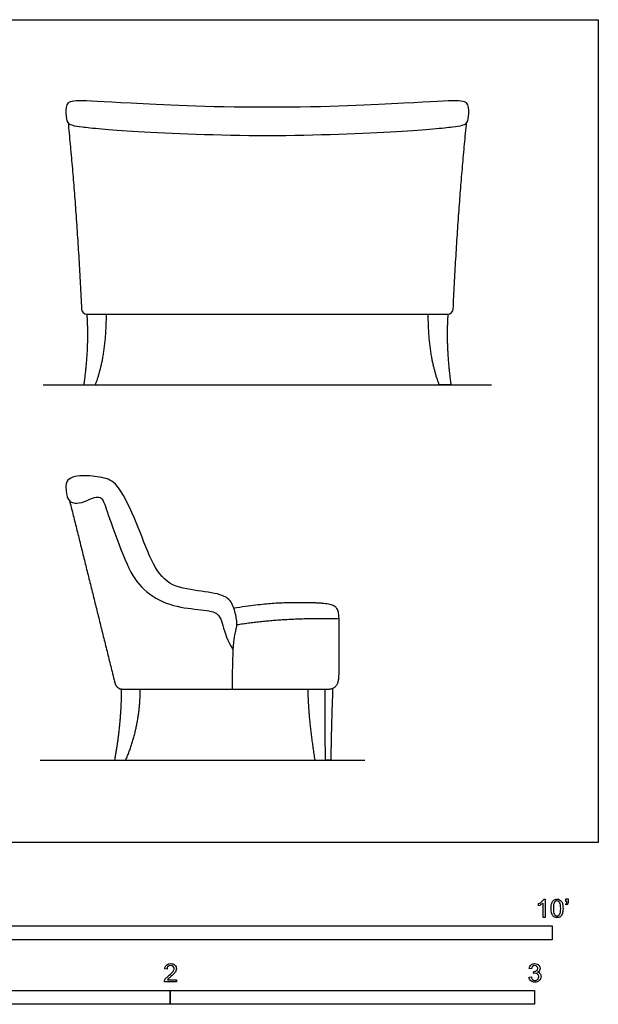
# Model space of a CAD drawing. Units: feet. Extents: x 0 to 10.4, y -2.1 to 7.4.
# Drawn here: x 5.2 to 10.4, y -1.5 to 7.4 of the extents above; entities that cross this region are included whole.
import ezdxf

# ---------------------------------------------------------------- set-up
doc = ezdxf.new("R2010")
doc.units = ezdxf.units.FT
doc.header["$MEASUREMENT"] = 0
for name, color, linetype, true_color in [('AG-DIAGRAM', 7, 'Continuous', 0xfecc66), ('AG-FURNITURE', 7, 'Continuous', 0x66ccff), ('N-SYMB', 7, 'Continuous', 0x800040), ('X-VPRT', 6, 'Continuous', 0xff00ff)]:
    doc.layers.add(name, color=color, linetype=linetype, true_color=true_color)

msp = doc.modelspace()

# ---------------------------------------------------------------- linework, layer by layer
at = {"layer": 'AG-DIAGRAM'}
for points in [[(5.4206, 4.1169), (9.4544, 4.1169)], [(5.3928, 0.7419), (8.3155, 0.7419)]]:
    msp.add_lwpolyline(points, dxfattribs=at)
at = {"layer": 'AG-FURNITURE'}
for p in [(7.8648, 0.7419), (8.0095, 0.7419)]:
    msp.add_line(p, (7.961, 0.7419), dxfattribs=at)
for centre, start, end in [((5.8123, 4.8005), 182.65078, 270.00001), ((9.0627, 4.8005), 269.99999, 357.34922)]:
    msp.add_arc(centre, 0.0477, start, end, dxfattribs=at)
for points, degree in [([(7.4375, 6.3564), (6.9916, 6.3564), (6.1275, 6.3956), (5.7145, 6.4369), (5.6458, 6.4571), (5.625, 6.5174), (5.6257, 6.6518), (5.6896, 6.6828), (6.0762, 6.6586), (6.8805, 6.6157), (7.4375, 6.6157)], 3), ([(7.4375, 6.6157), (7.9945, 6.6157), (8.7988, 6.6586), (9.1854, 6.6828), (9.2493, 6.6518), (9.25, 6.5174), (9.2292, 6.4571), (9.1605, 6.4369), (8.7475, 6.3956), (7.8834, 6.3564), (7.4375, 6.3564)], 3), ([(5.6439, 6.4753), (5.7243, 5.6714), (5.7647, 4.7983)], 2), ([(9.1103, 4.7983), (9.1507, 5.6714), (9.2311, 6.4753)], 2), ([(5.8123, 4.7528), (5.8328, 4.4485), (5.7846, 4.1169)], 2), ([(5.8123, 4.7528), (6.6249, 4.7528), (7.4375, 4.7528)], 2), ([(5.8899, 4.1169), (5.989, 4.3739), (5.989, 4.7528)], 2), ([(7.4375, 4.7528), (8.2501, 4.7528), (9.0627, 4.7528)], 2), ([(8.9851, 4.1169), (8.886, 4.3739), (8.886, 4.7528)], 2), ([(9.0627, 4.7528), (9.0422, 4.4485), (9.0904, 4.1169)], 2), ([(5.7846, 4.1169), (5.8372, 4.1169), (5.8899, 4.1169)], 2), ([(9.0904, 4.1169), (9.0378, 4.1169), (8.9851, 4.1169)], 2), ([(7.1638, 1.9597), (7.5965, 2.0269), (8.0833, 2.0128)], 2), ([(6.1234, 1.3795), (6.1199, 1.0453), (6.0621, 0.7419)], 2), ([(6.1643, 0.7419), (6.2943, 1.0505), (6.2933, 1.3778)], 2), ([(7.8012, 1.3778), (7.8046, 1.1166), (7.8648, 0.7419)], 2), ([(7.961, 0.7419), (7.9568, 1.0221), (7.9568, 1.3778)], 2), ([(8.0253, 1.387), (8.0095, 0.9167), (8.0095, 0.7419)], 2), ([(6.0621, 0.7419), (6.1132, 0.7419), (6.1643, 0.7419)], 2)]:
    msp.add_open_spline(points, degree=degree, dxfattribs=at)
msp.add_open_spline([(7.1234, 1.3778), (7.1234, 1.8251), (7.17, 1.93), (7.1622, 2.0116), (7.1311, 2.1422), (7.0612, 2.2318), (6.8164, 2.2619), (6.5389, 2.3054), (6.3929, 2.516), (6.2615, 2.8822), (6.0979, 3.2284), (5.9783, 3.2836), (5.7958, 3.3059), (5.6401, 3.2875), (5.6203, 3.2209), (5.6368, 3.0782), (5.6838, 3.0489), (5.7603, 3.0512), (5.874, 3.1027), (5.9242, 3.1116), (5.9602, 3.0894), (5.994, 2.9734), (6.166, 2.4994), (6.2847, 2.2908), (6.5201, 2.1339), (6.7968, 2.0957), (6.9919, 2.0812), (7.0343, 1.978), (7.0756, 1.8066), (7.1313, 1.7339)], degree=3, knots=[-3.158543, -3.158543, -3.158543, -3.158543, -2.915578, -2.672613, -2.429648, -2.186683, -1.943719, -1.700754, -1.457789, -1.214824, -0.971859, -0.728894, -0.48593, -0.242965, -0.128787, -0.128787, 0.060796, 0.250379, 0.439961, 0.629544, 0.819127, 1.00871, 1.198293, 1.387876, 1.577459, 1.767042, 1.956625, 2.146208, 2.335791, 2.335791, 2.335791, 2.335791], dxfattribs=at)
msp.add_rational_spline([(5.6583, 3.0712), (5.6592, 3.068), (5.66, 3.0647), (5.6608, 3.0614), (5.7956, 2.5195), (5.9303, 1.9777), (6.065, 1.4358), (6.0739, 1.4003), (6.1027, 1.3778), (6.1392, 1.3778), (6.7482, 1.3778), (7.3572, 1.3778), (7.9661, 1.3778), (8.0833, 1.3778), (8.0833, 1.5219), (8.0833, 2.0128), (8.0833, 2.156), (7.7577, 2.156), (7.4451, 2.156), (7.1363, 2.1063)], [1, 1, 1, 1, 1, 1, 1, 0.85854526089, 0.85854526089, 1, 1, 1, 1, 1, 1, 1, 1, 1, 1, 1], degree=3, knots=[-0.00773, -0.00773, -0.00773, -0.00773, 0, 0, 0, 1.675078, 1.675078, 1.675078, 1.77652, 1.77652, 1.77652, 3.603435, 3.603435, 3.603435, 3.971659, 4.339884, 4.708108, 5.076333, 5.398936, 5.398936, 5.398936, 5.398936], dxfattribs=at)
at = {"layer": 'N-SYMB'}
for points in [[(9.9269, -0.5087), (9.9397, -0.5087), (9.9397, -0.6738)], [(10.1235, -0.5315), (10.1235, -0.5077), (10.1453, -0.5077), (10.1453, -0.5265)], [(9.8794, -0.57), (9.8794, -0.5502)], [(9.9397, -0.6738), (9.92, -0.6738), (9.92, -0.5453)], [(10.1265, -0.5621), (10.1215, -0.5542)], [(10.1344, -0.5315), (10.1235, -0.5315)], [(6.535, -1.1396), (6.5142, -1.1376)], [(9.8158, -1.1356), (9.7951, -1.1327)], [(6.619, -1.2354), (6.619, -1.2542), (6.5113, -1.2542)], [(6.539, -1.2354), (6.619, -1.2354)], [(9.7931, -1.2117), (9.8139, -1.2087)], [(9.8336, -1.1771), (9.8356, -1.1593)]]:
    msp.add_lwpolyline(points, dxfattribs=at)
for points in [[(5, -0.875), (5, -0.75), (10, -0.75), (10, -0.875)], [(3.2808, -1.4554), (3.2808, -1.3304), (6.5617, -1.3304), (6.5617, -1.4554)], [(6.5617, -1.4554), (6.5617, -1.3304), (9.8425, -1.3304), (9.8425, -1.4554)]]:
    msp.add_lwpolyline(points, close=True, dxfattribs=at)
for points in [[(9.9091, -0.5315), (9.917, -0.5236), (9.9229, -0.5166), (9.9269, -0.5087)], [(9.997, -0.5463), (10.002, -0.5344), (10.0079, -0.5255), (10.0158, -0.5186)], [(10.0158, -0.5186), (10.0227, -0.5127), (10.0336, -0.5087), (10.0455, -0.5087)], [(10.0445, -0.5255), (10.0356, -0.5255), (10.0287, -0.5295), (10.0227, -0.5374)], [(10.0682, -0.5394), (10.0623, -0.5305), (10.0544, -0.5255), (10.0445, -0.5255)], [(10.0455, -0.5087), (10.0544, -0.5087), (10.0613, -0.5107), (10.0682, -0.5147)], [(10.0682, -0.5147), (10.0751, -0.5176), (10.08, -0.5236), (10.085, -0.5295)], [(10.085, -0.5295), (10.0889, -0.5364), (10.0929, -0.5443), (10.0949, -0.5542)], [(10.1453, -0.5265), (10.1453, -0.5364), (10.1443, -0.5443), (10.1413, -0.5483)], [(9.8794, -0.5502), (9.8903, -0.5453), (9.9002, -0.5384), (9.9091, -0.5315)], [(9.9002, -0.5591), (9.8923, -0.5641), (9.8854, -0.568), (9.8794, -0.57)], [(9.92, -0.5453), (9.915, -0.5502), (9.9081, -0.5552), (9.9002, -0.5591)], [(9.9911, -0.5927), (9.9911, -0.574), (9.9931, -0.5581), (9.997, -0.5463)], [(10.0079, -0.6599), (9.997, -0.6461), (9.9911, -0.6244), (9.9911, -0.5927)], [(10.0227, -0.5374), (10.0158, -0.5473), (10.0119, -0.5661), (10.0119, -0.5927)], [(10.0119, -0.5927), (10.0119, -0.6204), (10.0158, -0.6382), (10.0217, -0.6471)], [(10.0781, -0.5927), (10.0781, -0.5661), (10.0751, -0.5483), (10.0682, -0.5394)], [(10.0682, -0.6471), (10.0751, -0.6382), (10.0781, -0.6204), (10.0781, -0.5927)], [(10.0988, -0.5927), (10.0988, -0.6125), (10.0968, -0.6283), (10.0929, -0.6402)], [(10.0949, -0.5542), (10.0978, -0.5641), (10.0988, -0.5769), (10.0988, -0.5927)], [(10.1215, -0.5542), (10.1255, -0.5522), (10.1285, -0.5502), (10.1304, -0.5463)], [(10.1413, -0.5483), (10.1383, -0.5542), (10.1334, -0.5591), (10.1265, -0.5621)], [(10.1304, -0.5463), (10.1324, -0.5423), (10.1344, -0.5374), (10.1344, -0.5315)], [(10.0455, -0.6757), (10.0296, -0.6757), (10.0168, -0.6718), (10.0079, -0.6599)], [(10.0217, -0.6471), (10.0277, -0.656), (10.0356, -0.6609), (10.0455, -0.6609)], [(10.0455, -0.6609), (10.0544, -0.6609), (10.0623, -0.656), (10.0682, -0.6471)], [(10.0751, -0.6678), (10.0672, -0.6738), (10.0573, -0.6757), (10.0455, -0.6757)], [(10.0929, -0.6402), (10.0889, -0.652), (10.083, -0.6609), (10.0751, -0.6678)], [(6.5142, -1.1376), (6.5162, -1.1218), (6.5212, -1.1099), (6.531, -1.102)], [(6.531, -1.102), (6.5399, -1.0941), (6.5528, -1.0892), (6.5676, -1.0892)], [(6.5439, -1.1149), (6.538, -1.1208), (6.535, -1.1287), (6.535, -1.1396)], [(6.5676, -1.106), (6.5577, -1.106), (6.5498, -1.1089), (6.5439, -1.1149)], [(6.5676, -1.0892), (6.5834, -1.0892), (6.5963, -1.0941), (6.6052, -1.103)], [(6.5903, -1.1149), (6.5844, -1.1089), (6.5765, -1.106), (6.5676, -1.106)], [(6.5893, -1.1593), (6.5953, -1.1504), (6.5982, -1.1425), (6.5982, -1.1346)], [(6.5982, -1.1346), (6.5982, -1.1267), (6.5953, -1.1198), (6.5903, -1.1149)], [(6.6052, -1.103), (6.615, -1.1119), (6.619, -1.1228), (6.619, -1.1356)], [(6.619, -1.1356), (6.619, -1.1416), (6.618, -1.1485), (6.615, -1.1544)], [(9.7951, -1.1327), (9.7981, -1.1188), (9.803, -1.108), (9.8119, -1.101)], [(9.8119, -1.101), (9.8208, -1.0931), (9.8316, -1.0892), (9.8445, -1.0892)], [(9.8257, -1.1139), (9.8208, -1.1188), (9.8168, -1.1257), (9.8158, -1.1356)], [(9.8455, -1.106), (9.8376, -1.106), (9.8307, -1.1089), (9.8257, -1.1139)], [(9.8445, -1.0892), (9.8534, -1.0892), (9.8623, -1.0912), (9.8692, -1.0951)], [(9.8643, -1.1139), (9.8593, -1.1089), (9.8534, -1.106), (9.8455, -1.106)], [(9.8623, -1.1524), (9.8692, -1.1485), (9.8722, -1.1416), (9.8722, -1.1317)], [(9.8722, -1.1317), (9.8722, -1.1248), (9.8692, -1.1188), (9.8643, -1.1139)], [(9.8692, -1.0951), (9.8771, -1.0991), (9.883, -1.105), (9.887, -1.1109)], [(9.887, -1.1109), (9.8909, -1.1178), (9.8929, -1.1248), (9.8929, -1.1327)], [(9.8929, -1.1327), (9.8929, -1.1396), (9.8909, -1.1455), (9.887, -1.1514)], [(6.5133, -1.2404), (6.5162, -1.2335), (6.5202, -1.2255), (6.5261, -1.2186)], [(6.5261, -1.2186), (6.533, -1.2117), (6.5409, -1.2038), (6.5528, -1.1939)], [(6.5478, -1.2246), (6.5439, -1.2275), (6.5409, -1.2315), (6.539, -1.2354)], [(6.5706, -1.2038), (6.5587, -1.2137), (6.5508, -1.2206), (6.5478, -1.2246)], [(6.5528, -1.1939), (6.5706, -1.1791), (6.5824, -1.1672), (6.5893, -1.1593)], [(6.6022, -1.1751), (6.5953, -1.1821), (6.5854, -1.191), (6.5706, -1.2038)], [(6.615, -1.1544), (6.6121, -1.1613), (6.6081, -1.1672), (6.6022, -1.1751)], [(9.8099, -1.2443), (9.8, -1.2364), (9.7951, -1.2246), (9.7931, -1.2117)], [(9.8139, -1.2087), (9.8158, -1.2196), (9.8198, -1.2285), (9.8257, -1.2335)], [(9.8257, -1.2335), (9.8307, -1.2384), (9.8376, -1.2414), (9.8455, -1.2414)], [(9.8475, -1.1742), (9.8435, -1.1742), (9.8386, -1.1751), (9.8336, -1.1771)], [(9.8356, -1.1593), (9.8366, -1.1593), (9.8376, -1.1593), (9.8386, -1.1593)], [(9.8386, -1.1593), (9.8475, -1.1593), (9.8554, -1.1574), (9.8623, -1.1524)], [(9.8455, -1.2414), (9.8554, -1.2414), (9.8633, -1.2374), (9.8702, -1.2315)], [(9.8702, -1.184), (9.8643, -1.1781), (9.8564, -1.1742), (9.8475, -1.1742)], [(9.887, -1.1514), (9.883, -1.1574), (9.8781, -1.1623), (9.8702, -1.1653)], [(9.8702, -1.1653), (9.8801, -1.1682), (9.888, -1.1722), (9.8929, -1.1801)], [(9.8801, -1.2068), (9.8801, -1.1969), (9.8761, -1.19), (9.8702, -1.184)], [(9.8702, -1.2315), (9.8761, -1.2246), (9.8801, -1.2167), (9.8801, -1.2068)], [(9.9008, -1.2058), (9.9008, -1.2206), (9.8959, -1.2325), (9.885, -1.2423)], [(9.8929, -1.1801), (9.8979, -1.187), (9.9008, -1.1959), (9.9008, -1.2058)], [(6.5113, -1.2542), (6.5103, -1.2503), (6.5113, -1.2453), (6.5133, -1.2404)], [(9.8455, -1.2562), (9.8316, -1.2562), (9.8188, -1.2532), (9.8099, -1.2443)], [(9.885, -1.2423), (9.8751, -1.2522), (9.8613, -1.2562), (9.8455, -1.2562)]]:
    msp.add_open_spline(points, degree=3, dxfattribs=at)
at = {"layer": 'X-VPRT'}
msp.add_lwpolyline([(10.4167, 7.4005), (10.4167, 0), (0, 0), (0, 7.4005)], close=True, dxfattribs=at)

doc.saveas('drawing.dxf')
